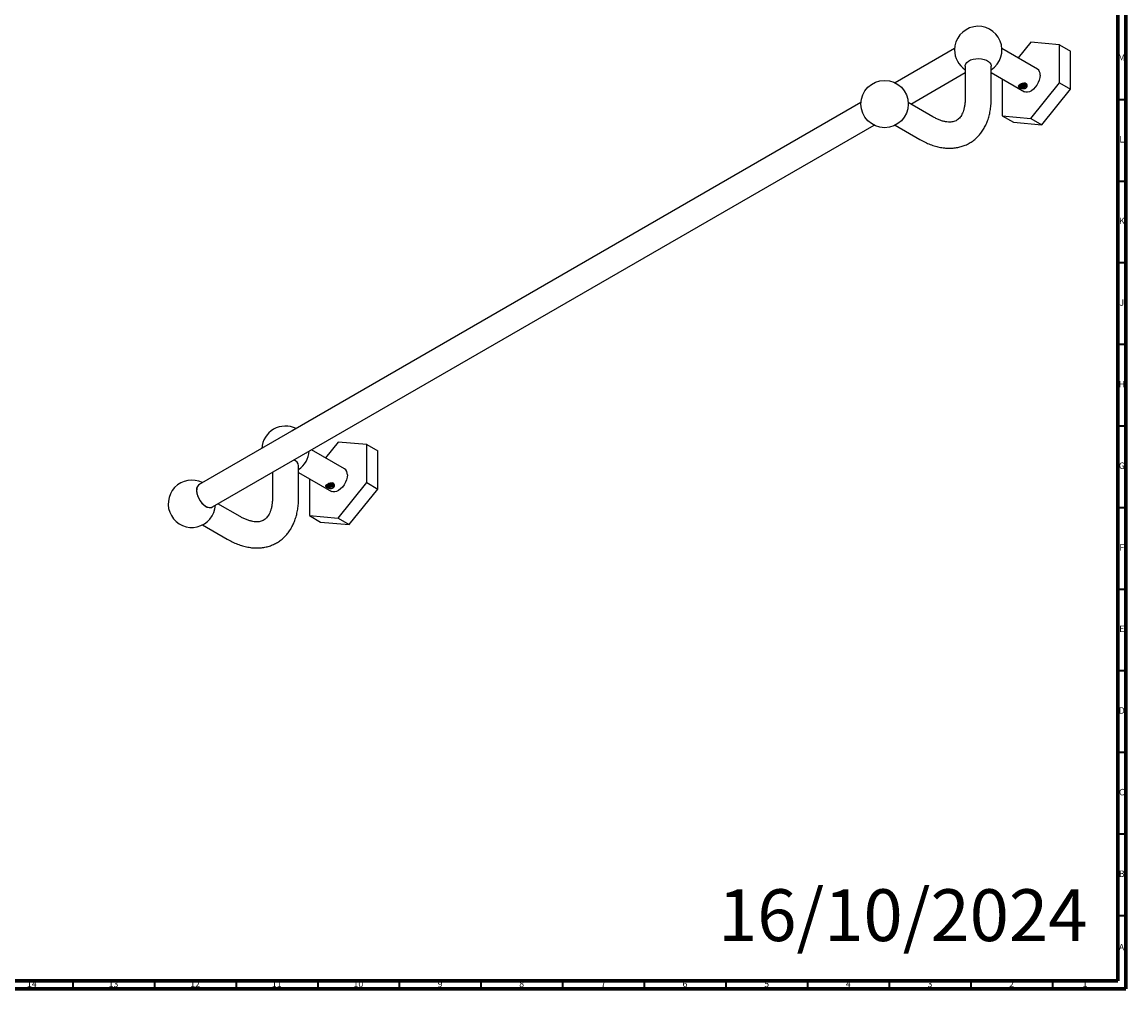
# Model space of a CAD drawing. Units: millimetres. Extents: x 3 to 1996, y 5 to 1995.
# Drawn here: x 1319 to 1995, y 5 to 597 of the extents above; entities that cross this region are included whole.
import ezdxf

# ---------------------------------------------------------------- set-up
doc = ezdxf.new("R2010")
doc.units = ezdxf.units.MM
doc.styles.add('SLDTEXTSTYLE1', font='TXT', dxfattribs={"width": 0.75})

msp = doc.modelspace()

# ---------------------------------------------------------------- linework, layer by layer
at = {"color": 5, "linetype": 'Continuous', "lineweight": 70}
for p, q in [((1995, 1995), (1995, 5)), ((1990, 1990), (1990, 10)), ((1990, 10), (10, 10)), ((1995, 5), (5, 5))]:
    msp.add_line(p, q, dxfattribs=at)
at = {"color": 7, "linetype": 'Continuous', "lineweight": 25}
for p, q in [((1936.8, 585.01), (1929.05, 575.38)), ((1954.3, 583.44), (1936.8, 585.01)), ((1954.3, 560.11), (1954.3, 583.44)), ((1954.3, 583.44), (1961.09, 579.53)), ((1890.08, 581.14), (1853.71, 560.14)), ((1940.8, 568.6), (1919.03, 581.17)), ((1961.09, 556.19), (1961.09, 579.53)), ((1896.56, 570.41), (1896.56, 550.81)), ((1912.56, 550.81), (1912.56, 570.41)), ((1863.18, 547.19), (1896.56, 566.46)), ((1912.56, 566.43), (1932.8, 554.74)), ((1919.3, 562.54), (1919.3, 539.9)), ((1929.36, 558.59), (1929.37, 558.6)), ((1933.9, 559.63), (1933.43, 559.89)), ((1936.8, 538.34), (1954.3, 560.11)), ((1943.58, 534.42), (1961.09, 556.19)), ((1954.3, 560.11), (1961.09, 556.19)), ((1832.74, 548.02), (1427.52, 314.09)), ((1832.74, 548.04), (1484.86, 347.21)), ((1876.74, 539.37), (1861.69, 548.05)), ((1435.49, 300.28), (1840.72, 534.21)), ((1853.69, 534.2), (1868.74, 525.51)), ((1919.3, 539.9), (1936.8, 538.34)), ((1919.3, 539.9), (1926.08, 535.98)), ((1926.08, 535.98), (1943.58, 534.42)), ((1936.8, 538.34), (1943.58, 534.42)), ((1512.53, 340.09), (1504.79, 330.46)), ((1530.03, 338.52), (1512.53, 340.09)), ((1530.03, 315.19), (1530.03, 338.52)), ((1530.03, 338.52), (1536.82, 334.6)), ((1492.6, 333.25), (1493.07, 333.52)), ((1516.53, 323.68), (1496.28, 335.37)), ((1536.82, 311.27), (1536.82, 334.6)), ((1488.29, 305.89), (1488.29, 325.49)), ((1472.29, 321.52), (1472.29, 305.89)), ((1488.29, 321.51), (1508.53, 309.82)), ((1495.03, 317.62), (1495.03, 294.98)), ((1505.1, 313.67), (1505.1, 313.67)), ((1509.63, 314.7), (1509.17, 314.97)), ((1512.53, 293.41), (1530.03, 315.19)), ((1519.32, 289.5), (1536.82, 311.27)), ((1530.03, 315.19), (1536.82, 311.27)), ((1431.57, 300.64), (1431.57, 300.62)), ((1452.47, 294.44), (1438.93, 302.26)), ((1495.03, 294.98), (1512.53, 293.41)), ((1495.03, 294.98), (1501.82, 291.06)), ((1501.82, 291.06), (1519.32, 289.5)), ((1512.53, 293.41), (1519.32, 289.5)), ((1429.43, 289.27), (1444.47, 280.59))]:
    msp.add_line(p, q, dxfattribs=at)
at = {"color": 5, "linetype": 'Continuous', "lineweight": 35}
for p, q in [((1990, 550), (1995, 550)), ((1990, 500), (1995, 500)), ((1990, 450), (1995, 450)), ((1990, 400), (1995, 400)), ((1990, 350), (1995, 350)), ((1990, 300), (1995, 300)), ((1990, 250), (1995, 250)), ((1990, 200), (1995, 200)), ((1990, 150), (1995, 150)), ((1990, 100), (1995, 100)), ((1990, 50), (1995, 50)), ((1350, 10), (1350, 5)), ((1400, 10), (1400, 5)), ((1450, 10), (1450, 5)), ((1500, 10), (1500, 5)), ((1550, 10), (1550, 5)), ((1600, 10), (1600, 5)), ((1650, 10), (1650, 5)), ((1700, 10), (1700, 5)), ((1750, 10), (1750, 5)), ((1800, 10), (1800, 5)), ((1850, 10), (1850, 5)), ((1900, 10), (1900, 5)), ((1950, 10), (1950, 5))]:
    msp.add_line(p, q, dxfattribs=at)
at = {"color": 7, "linetype": 'Continuous', "lineweight": 25, "flags": 128}
for points in [[(1896.56, 570.41), (1896.58, 570.78), (1896.91, 571.77), (1897.59, 572.68), (1898.6, 573.49), (1899.89, 574.16), (1901.4, 574.65), (1903.05, 574.95), (1904.77, 575.03), (1906.49, 574.89), (1908.11, 574.55), (1909.57, 574.01), (1910.79, 573.3), (1911.72, 572.46), (1912.32, 571.52), (1912.55, 570.53), (1912.56, 570.41)], [(1942.45, 564.94), (1942.32, 563.46), (1941.93, 561.89), (1941.3, 560.32), (1940.46, 558.81), (1939.45, 557.43), (1938.31, 556.25), (1937.1, 555.33), (1935.88, 554.7), (1934.7, 554.4), (1933.62, 554.43), (1932.8, 554.74)], [(1485.24, 347.42), (1484.95, 347.29), (1484.48, 346.98)], [(1484.65, 347.07), (1484.73, 347.13), (1484.86, 347.21)], [(1518.19, 320.02), (1518.06, 318.54), (1517.67, 316.97), (1517.04, 315.4), (1516.19, 313.89), (1515.18, 312.51), (1514.05, 311.33), (1512.84, 310.4), (1511.62, 309.78), (1510.44, 309.47), (1509.36, 309.51), (1508.53, 309.82)], [(1427.52, 314.09), (1426.83, 313.53), (1426.26, 312.61), (1425.94, 311.44), (1425.87, 310.07), (1426.07, 308.57), (1426.53, 307), (1427.21, 305.44), (1428.1, 303.96)], [(1425.85, 310.45), (1425.98, 308.97), (1426.37, 307.41), (1427, 305.83), (1427.84, 304.32), (1428.85, 302.94), (1429.99, 301.76), (1431.2, 300.84), (1432.42, 300.21), (1433.6, 299.91), (1434.68, 299.94), (1435.61, 300.32), (1435.81, 300.46)], [(1428.1, 303.96), (1429.14, 302.63), (1430.3, 301.52), (1431.51, 300.67), (1432.72, 300.12), (1433.88, 299.91), (1434.92, 300.03), (1435.49, 300.28)]]:
    msp.add_lwpolyline(points, dxfattribs=at)
at = {"color": 7, "linetype": 'Continuous', "lineweight": 25}
msp.add_circle((1847.22, 547.17), 14.5, dxfattribs=at)
for centre, radius, start, end in [((1904.56, 580.28), 14.5, 303.48538, 180), ((1904.56, 580.28), 14.5, 180, 236.51462), ((1938.52, 565.36), 3.96, 353.81469, 54.87313), ((1480.29, 335.36), 14.5, 63.31021, 176.68441), ((1480.29, 335.36), 14.5, 303.48538, 356.57615), ((1484.16, 325.08), 4.15, 5.55721, 73.24131), ((1514.25, 320.44), 3.96, 353.81469, 54.87313), ((1422.95, 302.25), 14.5, 63.36432, 356.6303), ((1429.65, 310.9), 3.83, 118.3262, 186.78518)]:
    msp.add_arc(centre, radius, start, end, dxfattribs=at)
for points, knots in [([(1933.9, 559.63), (1934.01, 559.55), (1934.24, 559.39), (1934.47, 559.06), (1934.59, 558.69), (1934.63, 558.16), (1934.4, 557.5), (1933.74, 556.88), (1932.79, 556.57), (1931.89, 556.58), (1931.17, 556.72), (1930.66, 556.86), (1930.19, 557.05), (1929.78, 557.26), (1929.46, 557.47), (1929.23, 557.69), (1929.1, 557.91), (1929.07, 558.21), (1929.3, 558.59), (1929.95, 559.07), (1930.9, 559.52), (1931.81, 559.79), (1932.52, 559.89), (1933.03, 559.89), (1933.51, 559.81), (1933.77, 559.69), (1933.9, 559.63)], [0, 0, 0, 0, 0.029613, 0.059638, 0.090047, 0.121154, 0.184717, 0.249902, 0.315242, 0.378949, 0.409922, 0.440402, 0.470162, 0.499866, 0.529562, 0.559463, 0.590014, 0.621059, 0.684747, 0.749982, 0.815236, 0.878897, 0.910054, 0.940413, 0.970391, 1, 1, 1, 1]), ([(1934.35, 558.72), (1934.31, 558.53), (1934.22, 558.15), (1933.72, 557.67), (1932.99, 557.34), (1932.08, 557.21), (1931.21, 557.29), (1930.48, 557.5), (1929.97, 557.78), (1929.65, 558.1), (1929.53, 558.46), (1929.54, 558.72), (1929.64, 558.85), (1929.65, 558.87)], [0, 0, 0, 0, 0.11356, 0.226923, 0.348512, 0.467218, 0.583495, 0.66659, 0.750011, 0.825811, 0.902885, 0.990936, 1, 1, 1, 1]), ([(1933.77, 557.78), (1933.67, 557.7), (1933.36, 557.48), (1932.52, 557.3), (1931.45, 557.3), (1930.47, 557.57), (1929.82, 557.91), (1929.67, 558.17), (1929.64, 558.22)], [0, 0, 0, 0, 0.106077, 0.316694, 0.523976, 0.734849, 0.941987, 1, 1, 1, 1]), ([(1930.15, 558.29), (1929.94, 558.48), (1929.71, 558.68), (1929.73, 558.91), (1929.73, 558.93)], [0, 0, 0, 0, 0.937765, 1, 1, 1, 1]), ([(1929.83, 558.93), (1929.92, 558.78), (1930.13, 558.43), (1930.91, 558.05), (1931.91, 557.88), (1932.91, 557.98), (1933.65, 558.33), (1934.02, 558.72), (1933.96, 558.95), (1933.95, 559)], [0, 0, 0, 0, 0.129062, 0.292397, 0.45654, 0.621365, 0.784421, 0.949941, 1, 1, 1, 1]), ([(1933.92, 559.24), (1933.89, 559.16), (1933.83, 558.92), (1933.34, 558.59), (1932.58, 558.37), (1931.67, 558.34), (1930.8, 558.53), (1930.33, 558.79), (1930.1, 558.98), (1930.07, 559.03), (1930.05, 559.08)], [0, 0, 0, 0, 0.0929459, 0.2641033, 0.4363187, 0.6069832, 0.7796683, 0.9499803, 0.9514784, 1, 1, 1, 1]), ([(1930.15, 558.29), (1930.2, 558.21), (1930.31, 558.06), (1930.62, 557.9), (1930.88, 557.87), (1931.02, 557.85)], [0, 0, 0, 0, 0.311638, 0.620213, 1, 1, 1, 1]), ([(1930.15, 558.29), (1930.21, 558.25), (1930.36, 558.16), (1930.65, 558), (1930.89, 557.9), (1931.02, 557.85)], [0, 0, 0, 0, 0.243214, 0.627809, 1, 1, 1, 1]), ([(1930.16, 559.14), (1930.4, 558.99), (1930.89, 558.69), (1931.92, 558.53), (1932.88, 558.64), (1933.55, 558.89), (1933.7, 559.12), (1933.73, 559.17)], [0, 0, 0, 0, 0.228086, 0.458665, 0.690202, 0.919254, 1, 1, 1, 1]), ([(1933.82, 559.66), (1933.82, 559.65), (1933.76, 559.5), (1933.33, 559.25), (1932.58, 559.02), (1931.68, 559), (1930.96, 559.13), (1930.67, 559.3), (1930.6, 559.34)], [0, 0, 0, 0, 0.004931, 0.2339349, 0.4643544, 0.6926988, 0.9237469, 1, 1, 1, 1]), ([(1930.83, 559.45), (1930.86, 559.43), (1931.15, 559.27), (1931.93, 559.19), (1932.88, 559.29), (1933.52, 559.53), (1933.66, 559.72), (1933.68, 559.75)], [0, 0, 0, 0, 0.0420259, 0.3420049, 0.6432298, 0.9412225, 1, 1, 1, 1]), ([(1933.98, 558.65), (1933.92, 558.52), (1933.8, 558.24), (1933.23, 557.89), (1932.48, 557.71), (1931.7, 557.69), (1931.24, 557.8), (1931.02, 557.85)], [0, 0, 0, 0, 0.193814, 0.416602, 0.642636, 0.820202, 1, 1, 1, 1]), ([(1933.42, 560.01), (1933.38, 559.98), (1933.19, 559.82), (1932.56, 559.7), (1931.94, 559.62), (1931.64, 559.69), (1931.62, 559.7)], [0, 0, 0, 0, 0.092576, 0.532583, 0.968626, 1, 1, 1, 1]), ([(1933.68, 559.68), (1933.73, 559.63), (1933.84, 559.53), (1933.87, 559.41), (1933.89, 559.35)], [0, 0, 0, 0, 0.480422, 1, 1, 1, 1]), ([(1933.98, 558.65), (1933.99, 558.72), (1934.02, 558.95), (1933.94, 559.18), (1933.89, 559.35)], [0, 0, 0, 0, 0.283102, 1, 1, 1, 1]), ([(1933.98, 558.65), (1934.04, 558.7), (1934.17, 558.81), (1934.25, 558.91), (1934.29, 558.96)], [0, 0, 0, 0, 0.497066, 1, 1, 1, 1]), ([(1934.29, 558.96), (1934.3, 558.93), (1934.32, 558.88), (1934.34, 558.8), (1934.35, 558.75), (1934.35, 558.72)], [0, 0, 0, 0, 0.318063, 0.658757, 1, 1, 1, 1]), ([(1868.74, 525.51), (1869.29, 525.2), (1870.89, 524.3), (1873.56, 523.03), (1876.73, 521.81), (1879.9, 520.91), (1883.03, 520.32), (1886.11, 520.06), (1889.1, 520.13), (1891.98, 520.52), (1894.71, 521.22), (1897.29, 522.22), (1899.7, 523.49), (1901.92, 525.03), (1903.96, 526.82), (1905.8, 528.84), (1907.43, 531.09), (1908.86, 533.57), (1910.07, 536.26), (1911.05, 539.15), (1911.8, 542.24), (1912.3, 545.51), (1912.53, 548.38), (1912.55, 550.18), (1912.56, 550.81)], [0, 0, 0, 0, 0.0271206, 0.0776471, 0.1281865, 0.1784666, 0.2282444, 0.2772703, 0.3253499, 0.372398, 0.4184599, 0.4636958, 0.5083471, 0.5527013, 0.5969943, 0.6414981, 0.6864905, 0.7321985, 0.7787729, 0.8262662, 0.8746241, 0.9237001, 0.9732943, 1, 1, 1, 1]), ([(1896.56, 550.81), (1896.55, 550.38), (1896.54, 549.12), (1896.38, 547.18), (1896.03, 545.07), (1895.54, 543.2), (1894.93, 541.57), (1894.22, 540.17), (1893.42, 539.01), (1892.53, 538.05), (1891.52, 537.26), (1890.38, 536.68), (1889.11, 536.29), (1887.76, 536.1), (1886.25, 536.09), (1884.55, 536.29), (1882.67, 536.73), (1880.67, 537.42), (1878.69, 538.29), (1877.35, 539.03), (1876.74, 539.37)], [0, 0, 0, 0, 0.02846, 0.0827, 0.136773, 0.190846, 0.245182, 0.300285, 0.356991, 0.41666, 0.481445, 0.553905, 0.617323, 0.675179, 0.729822, 0.787857, 0.843833, 0.898794, 0.953377, 1, 1, 1, 1]), ([(1509.63, 314.7), (1509.75, 314.63), (1509.98, 314.47), (1510.2, 314.14), (1510.33, 313.77), (1510.36, 313.24), (1510.13, 312.57), (1509.48, 311.96), (1508.53, 311.65), (1507.62, 311.66), (1506.91, 311.79), (1506.4, 311.94), (1505.93, 312.13), (1505.52, 312.33), (1505.19, 312.55), (1504.96, 312.77), (1504.83, 312.99), (1504.8, 313.29), (1505.03, 313.67), (1505.69, 314.14), (1506.63, 314.59), (1507.54, 314.87), (1508.26, 314.97), (1508.77, 314.97), (1509.24, 314.89), (1509.5, 314.77), (1509.63, 314.7)], [0, 0, 0, 0, 0.029613, 0.059638, 0.090047, 0.121154, 0.184717, 0.249902, 0.315242, 0.378949, 0.409922, 0.440402, 0.470162, 0.499866, 0.529562, 0.559463, 0.590014, 0.621059, 0.684747, 0.749982, 0.815236, 0.878897, 0.910054, 0.940413, 0.970391, 1, 1, 1, 1]), ([(1510.09, 313.8), (1510.05, 313.61), (1509.96, 313.23), (1509.45, 312.75), (1508.73, 312.42), (1507.82, 312.29), (1506.94, 312.37), (1506.22, 312.58), (1505.7, 312.86), (1505.38, 313.18), (1505.27, 313.53), (1505.28, 313.79), (1505.37, 313.93), (1505.38, 313.94)], [0, 0, 0, 0, 0.11356, 0.226923, 0.348512, 0.467218, 0.583495, 0.66659, 0.750011, 0.825811, 0.902885, 0.990936, 1, 1, 1, 1]), ([(1509.51, 312.86), (1509.4, 312.78), (1509.09, 312.55), (1508.25, 312.38), (1507.19, 312.38), (1506.21, 312.64), (1505.56, 312.98), (1505.41, 313.24), (1505.37, 313.3)], [0, 0, 0, 0, 0.106077, 0.316694, 0.523976, 0.734849, 0.941987, 1, 1, 1, 1]), ([(1505.88, 313.36), (1505.67, 313.56), (1505.45, 313.76), (1505.47, 313.99), (1505.47, 314)], [0, 0, 0, 0, 0.937765, 1, 1, 1, 1]), ([(1505.56, 314.01), (1505.65, 313.86), (1505.86, 313.5), (1506.65, 313.12), (1507.64, 312.95), (1508.64, 313.06), (1509.39, 313.41), (1509.76, 313.79), (1509.7, 314.02), (1509.68, 314.08)], [0, 0, 0, 0, 0.129062, 0.292397, 0.45654, 0.621365, 0.784421, 0.949941, 1, 1, 1, 1]), ([(1509.65, 314.32), (1509.63, 314.23), (1509.57, 314), (1509.08, 313.67), (1508.31, 313.44), (1507.4, 313.42), (1506.53, 313.61), (1506.07, 313.87), (1505.83, 314.06), (1505.81, 314.11), (1505.78, 314.16)], [0, 0, 0, 0, 0.092946, 0.264103, 0.436319, 0.606983, 0.779668, 0.94998, 0.951478, 1, 1, 1, 1]), ([(1505.88, 313.36), (1505.94, 313.29), (1506.05, 313.13), (1506.36, 312.98), (1506.61, 312.95), (1506.75, 312.93)], [0, 0, 0, 0, 0.311638, 0.620213, 1, 1, 1, 1]), ([(1505.88, 313.36), (1505.94, 313.33), (1506.09, 313.23), (1506.38, 313.08), (1506.63, 312.98), (1506.75, 312.93)], [0, 0, 0, 0, 0.243214, 0.627809, 1, 1, 1, 1]), ([(1506, 314.17), (1506.21, 314.04), (1506.66, 313.76), (1507.66, 313.61), (1508.62, 313.71), (1509.29, 313.97), (1509.43, 314.19), (1509.47, 314.25)], [0, 0, 0, 0, 0.205771, 0.443016, 0.681246, 0.91692, 1, 1, 1, 1]), ([(1509.56, 314.73), (1509.56, 314.73), (1509.5, 314.58), (1509.06, 314.33), (1508.31, 314.09), (1507.41, 314.08), (1506.7, 314.2), (1506.41, 314.38), (1506.34, 314.42)], [0, 0, 0, 0, 0.004931, 0.233935, 0.464354, 0.692699, 0.923747, 1, 1, 1, 1]), ([(1506.44, 314.59), (1506.51, 314.55), (1506.84, 314.36), (1507.66, 314.27), (1508.61, 314.37), (1509.26, 314.6), (1509.39, 314.8), (1509.41, 314.83)], [0, 0, 0, 0, 0.085413, 0.371806, 0.659388, 0.943885, 1, 1, 1, 1]), ([(1509.72, 313.73), (1509.66, 313.6), (1509.53, 313.31), (1508.97, 312.97), (1508.22, 312.79), (1507.43, 312.77), (1506.98, 312.88), (1506.75, 312.93)], [0, 0, 0, 0, 0.193814, 0.416602, 0.642636, 0.820202, 1, 1, 1, 1]), ([(1509.15, 315.08), (1509.12, 315.06), (1508.92, 314.9), (1508.3, 314.77), (1507.67, 314.7), (1507.37, 314.77), (1507.35, 314.78)], [0, 0, 0, 0, 0.092576, 0.532583, 0.968626, 1, 1, 1, 1]), ([(1509.41, 314.76), (1509.47, 314.71), (1509.57, 314.61), (1509.61, 314.49), (1509.63, 314.43)], [0, 0, 0, 0, 0.480422, 1, 1, 1, 1]), ([(1509.72, 313.73), (1509.72, 313.8), (1509.75, 314.03), (1509.68, 314.26), (1509.63, 314.43)], [0, 0, 0, 0, 0.283102, 1, 1, 1, 1]), ([(1509.72, 313.73), (1509.78, 313.78), (1509.91, 313.89), (1509.99, 313.99), (1510.03, 314.04)], [0, 0, 0, 0, 0.497066, 1, 1, 1, 1]), ([(1510.03, 314.04), (1510.04, 314.01), (1510.05, 313.96), (1510.07, 313.88), (1510.09, 313.82), (1510.09, 313.8)], [0, 0, 0, 0, 0.318063, 0.658757, 1, 1, 1, 1]), ([(1444.47, 280.59), (1445.03, 280.27), (1446.63, 279.38), (1449.29, 278.11), (1452.46, 276.89), (1455.63, 275.98), (1458.77, 275.4), (1461.85, 275.14), (1464.84, 275.21), (1467.71, 275.6), (1470.45, 276.3), (1473.02, 277.3), (1475.43, 278.57), (1477.66, 280.11), (1479.7, 281.9), (1481.53, 283.92), (1483.17, 286.17), (1484.59, 288.65), (1485.8, 291.33), (1486.79, 294.23), (1487.54, 297.32), (1488.04, 300.58), (1488.26, 303.46), (1488.29, 305.26), (1488.29, 305.89)], [0, 0, 0, 0, 0.027121, 0.077647, 0.128186, 0.178467, 0.228244, 0.27727, 0.32535, 0.372398, 0.41846, 0.463696, 0.508347, 0.552701, 0.596994, 0.641498, 0.68649, 0.732198, 0.778773, 0.826266, 0.874624, 0.9237, 0.973294, 1, 1, 1, 1]), ([(1472.29, 305.89), (1472.29, 305.46), (1472.27, 304.2), (1472.11, 302.26), (1471.77, 300.15), (1471.28, 298.28), (1470.67, 296.64), (1469.96, 295.25), (1469.16, 294.09), (1468.27, 293.13), (1467.25, 292.34), (1466.12, 291.75), (1464.85, 291.37), (1463.5, 291.18), (1461.98, 291.17), (1460.28, 291.37), (1458.4, 291.81), (1456.41, 292.49), (1454.43, 293.36), (1453.09, 294.1), (1452.47, 294.44)], [0, 0, 0, 0, 0.02846, 0.0827, 0.136773, 0.190846, 0.245182, 0.300285, 0.356991, 0.41666, 0.481445, 0.553905, 0.617323, 0.675179, 0.729822, 0.787857, 0.843833, 0.898794, 0.953377, 1, 1, 1, 1])]:
    msp.add_open_spline(points, degree=3, knots=knots, dxfattribs=at)

# ---------------------------------------------------------------- texts
at = {"color": 7, "linetype": 'Continuous', "lineweight": 0, "style": 'SLDTEXTSTYLE1'}
for s, insert, char_height, attachment_point in [('M', (1992.36, 577.56), 3.97, 2), ('L', (1992.45, 527.56), 3.97, 2), ('K', (1992.49, 477.56), 3.97, 2), ('J', (1992.47, 427.56), 3.97, 2), ('H', (1992.49, 377.56), 3.97, 2), ('G', (1992.49, 327.56), 3.97, 2), ('F', (1992.46, 277.56), 3.97, 2), ('E', (1992.51, 227.56), 3.97, 2), ('D', (1992.45, 177.56), 3.97, 2), ('C', (1992.46, 127.56), 3.97, 2), ('B', (1992.47, 77.56), 3.97, 2), ('16/10/2024', (1745.15, 66.06), 31.75, 1), ('A', (1992.34, 32.56), 3.97, 2), ('14', (1324.92, 10.06), 3.969, 2), ('13', (1374.92, 10.06), 3.969, 2), ('12', (1424.92, 10.06), 3.969, 2), ('11', (1474.92, 10.06), 3.969, 2), ('10', (1524.92, 10.06), 3.969, 2), ('9', (1574.96, 10.06), 3.97, 2), ('8', (1624.96, 10.06), 3.97, 2), ('7', (1674.96, 10.06), 3.97, 2), ('6', (1724.96, 10.06), 3.97, 2), ('5', (1774.96, 10.06), 3.97, 2), ('4', (1824.96, 10.06), 3.97, 2), ('3', (1874.96, 10.06), 3.97, 2), ('2', (1924.96, 10.06), 3.97, 2), ('1', (1969.96, 10.06), 3.97, 2)]:
    msp.add_mtext(s, dxfattribs=dict(at, insert=insert, char_height=char_height, attachment_point=attachment_point))

doc.saveas('drawing.dxf')
